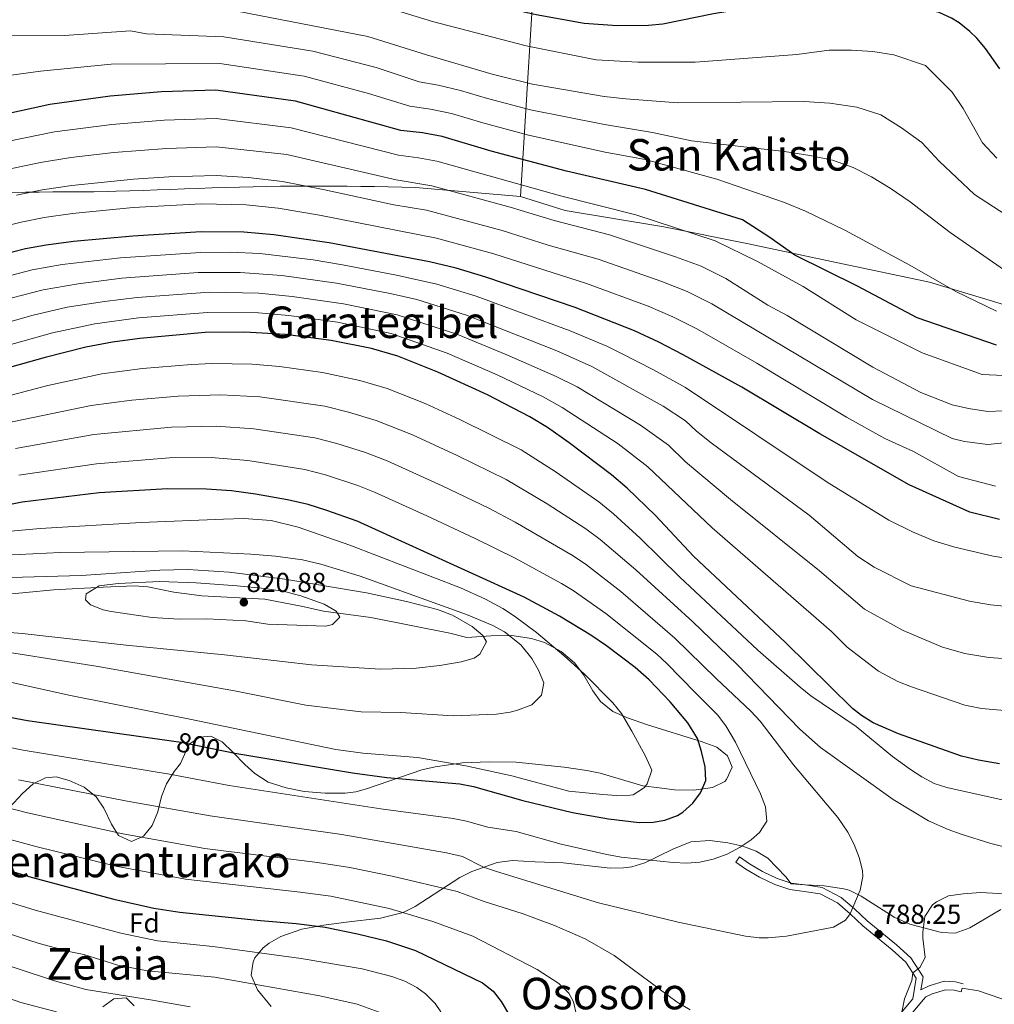
# Model space of a CAD drawing. Units: metres. Extents: x 579917 to 586781, y 4747404 to 4752113.
# Drawn here: x 580966 to 581322, y 4750525 to 4750884 of the extents above; entities that cross this region are included whole.
import ezdxf
from ezdxf.enums import TextEntityAlignment as Align

# ---------------------------------------------------------------- set-up
doc = ezdxf.new("R2010")
doc.units = ezdxf.units.M
doc.header["$MEASUREMENT"] = 0
doc.linetypes.add('DGN Style 3', pattern=[119.94108, 85.67219999999999, -34.26888])
doc.linetypes.add('DGN Style 5', pattern=[59.97054, 25.70166, -34.26888])
for name, color, linetype, lineweight in [('Nivel 1', 7, 'Continuous', 0), ('Nivel 21', 7, 'Continuous', 0), ('Nivel 22', 7, 'Continuous', 0), ('Nivel 35', 7, 'Continuous', 0), ('Nivel 37', 7, 'Continuous', 0), ('Nivel 4', 7, 'Continuous', 0), ('Nivel 41', 7, 'Continuous', 0), ('Nivel 45', 7, 'Continuous', 0), ('Nivel 5', 7, 'Continuous', 0), ('Nivel 57', 7, 'Continuous', 0), ('Nivel 7', 7, 'Continuous', 0)]:
    doc.layers.add(name, color=color, linetype=linetype, lineweight=lineweight)
doc.styles.add('Style-Arial', font='txt')
doc.styles.add('Style-Helvetica-Narrow-Oblique', font='txt')
doc.styles.add('Style-Times New Roman', font='txt')

# ---------------------------------------------------------------- blocks, each defined once
blk = doc.blocks.new('5PATER')
at = {"layer": 'Nivel 7', "linetype": 'Continuous', "lineweight": 0}
h = blk.add_hatch(color=51, dxfattribs=at)
edge = h.paths.add_edge_path()
edge.add_ellipse((-0.00361686572432518, -0.001000098884105682), major_axis=(-1.095731442372465, -1.110710699892244), ratio=0.9994222409660318, start_angle=0, end_angle=360)

msp = doc.modelspace()

# ---------------------------------------------------------------- linework, layer by layer
at = {"layer": 'Nivel 1', "color": 7, "linetype": 'Continuous', "lineweight": 0, "extrusion": (0.02502399621943008, 0.3995882639554146, 0.9163531082079157), "elevation": 1913585.429076135, "flags": 128}
msp.add_lwpolyline([(-283077.0009437352, -4378017.759196639), (-283077.0009437352, -4377907.93607248)], dxfattribs=at)
at = {"layer": 'Nivel 1', "color": 7, "linetype": 'Continuous', "lineweight": 0}
for points in [[(581149.0100000016, 4750819.4, 732.34), (581110.7100000009, 4750822.66, 735.91), (581105.7100000009, 4750822.810000001, 736.27), (581100.7199999988, 4750822.93, 736.72), (581095.7199999988, 4750823.040000001, 737.26), (581090.7199999988, 4750823.119999999, 737.8000000000001), (581085.7199999988, 4750823.18, 738.36), (581080.7199999988, 4750823.220000001, 738.94), (581075.7199999988, 4750823.24, 739.53), (581070.7199999988, 4750823.24, 740.02), (581065.7199999988, 4750823.220000001, 740.51), (581061.4100000001, 4750823.18, 740.92), (581056.4100000001, 4750823.109999999, 741.24), (581051.4100000001, 4750823.01, 741.5600000000001), (581046.4100000001, 4750822.880000001, 741.83), (581041.4100000001, 4750822.73, 742.0600000000001), (581036.4100000001, 4750822.560000001, 742.21), (581031.4200000018, 4750822.369999999, 742.24), (581026.4200000018, 4750822.18, 742.26), (581021.4200000018, 4750821.99, 742.22), (581016.4299999997, 4750821.800000001, 742.17), (581011.4299999997, 4750821.630000001, 742.1), (581006.4299999997, 4750821.460000001, 741.99), (581001.4299999997, 4750821.32, 741.82), (580998.2899999991, 4750821.24, 741.7), (580993.2899999991, 4750821.15, 741.5), (580988.2899999991, 4750821.1, 741.28), (580983.2899999991, 4750821.08, 741), (580978.2899999991, 4750821.07, 740.64), (580973.2899999991, 4750821.040000001, 740.26), (580968.2899999991, 4750820.99, 739.79), (580963.2899999991, 4750820.890000001, 739.28)], [(581149.0100000016, 4750819.4, 732.34), (581165.3900000006, 4750814.359999999, 732.52), (581201.3900000006, 4750808.380000001, 730.47), (581232.2699999996, 4750802.16, 728.08), (581264.870000001, 4750795.17, 723.65), (581298.3599999994, 4750788.109999999, 720.62), (581331.7399999984, 4750778, 718.95)]]:
    msp.add_polyline3d(points, dxfattribs=at)
at = {"layer": 'Nivel 21', "color": 7, "linetype": 'DGN Style 3', "lineweight": 0}
for points in [[(581227.5899999999, 4750576.460000001, 795.51), (581228.9699999988, 4750578.4, 795.51), (581232.5700000003, 4750575.84, 795.23), (581237.4100000001, 4750573.040000001, 794.63), (581242.7300000004, 4750570.48, 794.01), (581247.8900000006, 4750568.800000001, 793.13), (581253.7699999996, 4750568, 792.51), (581259.2100000009, 4750567.119999999, 791.35), (581266.129999999, 4750563.52, 790.3100000000001), (581270.9299999997, 4750559.359999999, 789.37), (581275.6099999994, 4750554.960000001, 789.09), (581286.3299999982, 4750546.24, 789.27), (581291.4800000004, 4750541.439999999, 789.61), (581296, 4750534.560000001, 790.83), (581295.1999999993, 4750529.84, 790.91)], [(581310.2399999984, 4750530.41, 791.87), (581309.8500000015, 4750529.029999999, 791.87), (581307.3599999994, 4750529.73, 791.61), (581304.120000001, 4750529.859999999, 791.5500000000001), (581299.2899999991, 4750528.4, 791.51), (581297.0300000012, 4750527.300000001, 791.51), (581296.0899999999, 4750526.34, 790.91), (581288.4400000013, 4750517.119999999, 790.19)], [(581310.2399999984, 4750530.41, 791.87), (581316.1700000018, 4750529.4, 793.46), (581319.3599999994, 4750528.32, 794.11), (581325.4400000013, 4750526.32, 794.19)]]:
    msp.add_polyline3d(points, dxfattribs=at)
at = {"layer": 'Nivel 21', "color": 7, "linetype": 'Continuous', "lineweight": 0}
for points in [[(581285.9600000009, 4750518.960000001, 790.19), (581292.2300000004, 4750526.5, 791.51), (581293.5100000016, 4750534.029999999, 790.83), (581289.6499999985, 4750539.890000001, 789.61), (581284.7600000016, 4750544.439999999, 789.27), (581274.0399999991, 4750553.17, 789.09), (581269.3299999982, 4750557.59, 789.37), (581264.7800000012, 4750561.540000001, 790.3100000000001), (581258.4499999993, 4750564.83, 791.35), (581253.4100000001, 4750565.65, 792.51), (581247.3500000015, 4750566.470000001, 793.13), (581241.8399999999, 4750568.27, 794.01), (581236.2899999991, 4750570.939999999, 794.63), (581231.2800000012, 4750573.84, 795.23), (581227.5899999999, 4750576.460000001, 795.51)], [(581295.1999999993, 4750529.84, 790.91), (581298.1600000001, 4750531.279999999, 791.51), (581303.7199999988, 4750532.960000001, 791.5500000000001), (581307.8399999999, 4750532.800000001, 791.61), (581310.6799999997, 4750532, 791.87)]]:
    msp.add_polyline3d(points, dxfattribs=at)
at = {"layer": 'Nivel 22', "color": 30, "linetype": 'DGN Style 5', "lineweight": 30, "elevation": 800, "flags": 128}
msp.add_lwpolyline([(581021.6099999994, 4750620.74), (581025.1700000018, 4750620.24), (581041.7800000012, 4750616.779999999)], dxfattribs=at)
at = {"layer": 'Nivel 35', "color": 92, "linetype": 'DGN Style 3', "lineweight": 0}
for points in [[(581016.620000001, 4750594.810000001, 794.65), (581018.0500000007, 4750600.4, 795.59), (581019.7699999996, 4750605.029999999, 796.37), (581022.6499999985, 4750609.49, 797.64), (581024.9299999997, 4750612.4, 798.95), (581026.3500000015, 4750615.720000001, 802.53), (581027.6900000013, 4750618.85, 806.49), (581028.4899999984, 4750619.76, 806.99), (581031.9299999997, 4750622.08, 806.75), (581035.9699999988, 4750622.48, 805.75), (581040.0899999999, 4750620.32, 804.27), (581044.129999999, 4750616.4, 802.89), (581048.4499999993, 4750612.08, 801.95), (581052.0500000007, 4750608.82, 800.74), (581056.9400000013, 4750605.59, 799.2), (581063.4899999984, 4750603.52, 797.83), (581070.0500000007, 4750602.16, 798.11), (581077.7699999996, 4750601.6, 798.97), (581085.0100000016, 4750601.6, 799.75), (581088.9800000004, 4750602.060000001, 802.87), (581092.8099999987, 4750603.199999999, 805.73), (581113.0500000007, 4750610.109999999, 804.89), (581117.8900000006, 4750611.279999999, 804.75), (581127.8099999987, 4750612.640000001, 804.8100000000001), (581137.5700000003, 4750613.040000001, 804.75), (581147.4100000001, 4750612.880000001, 804.15), (581164.9299999997, 4750611.119999999, 802.91), (581173.25, 4750609.92, 802.5500000000001), (581178.129999999, 4750608.939999999, 802.04), (581193.6900000013, 4750604.32, 800.23), (581199.6900000013, 4750603.52, 799.85), (581205.2899999991, 4750602.800000001, 800.53), (581212.3299999982, 4750602.720000001, 801.13), (581219.1700000018, 4750603.68, 801.59), (581223.5700000003, 4750605.83, 801.78), (581224.2899999991, 4750606.560000001, 801.8100000000001), (581226.25, 4750611.119999999, 801.97), (581224.6099999994, 4750615.279999999, 802.13), (581220.6999999993, 4750618.41, 802.66), (581215.3000000007, 4750620.4, 803.4300000000001), (581195.0300000012, 4750626.699999999, 805.9200000000001), (581188.129999999, 4750629.119999999, 807.1700000000001), (581182.7300000004, 4750631.439999999, 808.21), (581178.25, 4750635.040000001, 809.15), (581175.3900000006, 4750639.01, 810.1700000000001), (581172.2100000009, 4750644.640000001, 811.65), (581168.7699999996, 4750649.199999999, 812.87), (581163.9299999997, 4750653.279999999, 814.01), (581157.7699999996, 4750656.640000001, 815.09), (581153.0199999996, 4750658.130000001, 815.7), (581145.870000001, 4750659.130000001, 816.54), (581138.2899999991, 4750659.040000001, 817.1), (581129.4100000001, 4750658.48, 816.99), (581123.2899999991, 4750660.08, 817.25), (581094.4100000001, 4750665.76, 821.57), (581077.1400000006, 4750668.08, 823.9200000000001), (581069.5700000003, 4750669.76, 824.29), (581055.6900000013, 4750672.48, 823.11), (581032.6700000018, 4750673.59, 821.83), (581022.5100000016, 4750675.02, 821.24), (581012.9699999988, 4750676.880000001, 820.75), (581008.0100000016, 4750677.300000001, 820.21), (580996.7300000004, 4750676.84, 818.84), (580978.6000000015, 4750675.83, 817.08), (580954.3200000003, 4750673.5, 815.16)], [(580962.4499999993, 4750596.4, 789.72), (580967.2100000009, 4750601.439999999, 791.47), (580971.1700000018, 4750604.960000001, 792.85), (580975.6600000001, 4750607.25, 794.24), (580979.5700000003, 4750607.6, 795.41), (580984.2600000016, 4750606.25, 796.4300000000001), (580989.8099999987, 4750603.76, 797.07), (580994.129999999, 4750600.24, 796.5500000000001), (580996.8999999985, 4750596.17, 795.6700000000001), (580999.6900000013, 4750590.24, 794.49), (581002.3299999982, 4750586.119999999, 793.88), (581007.0100000016, 4750584, 793.3100000000001), (581011.4100000001, 4750585.92, 793.11), (581014.5399999991, 4750589.779999999, 793.74), (581016.620000001, 4750594.810000001, 794.65)], [(581324.4100000001, 4750559.119999999, 798.15), (581313.0899999999, 4750552.4, 796.73), (581307.7300000004, 4750550.560000001, 797.01), (581302.7399999984, 4750550.720000001, 797.46), (581291.2100000009, 4750553.76, 798.41), (581285.4100000001, 4750556.4, 799.37), (581273.4499999993, 4750564, 800.89), (581268.9699999988, 4750566.15, 801.5500000000001), (581267.0899999999, 4750566.720000001, 801.8100000000001), (581259.8500000015, 4750567.84, 802.61), (581252.9699999988, 4750568.16, 803.0500000000001), (581247.8500000015, 4750568.560000001, 803.03), (581245.8500000015, 4750571.040000001, 803.07), (581239.2899999991, 4750577.92, 804.29), (581235.0100000016, 4750580.42, 804.9300000000001), (581230.2199999988, 4750582.23, 805.4), (581224.7800000012, 4750583.540000001, 805.29), (581218.1499999985, 4750584.300000001, 804.38), (581211.1600000001, 4750583.810000001, 803.41), (581204.629999999, 4750581.189999999, 802.6700000000001), (581194.370000001, 4750576.24, 801.39), (581189.629999999, 4750574.699999999, 800.71), (581186.6900000013, 4750574.32, 800.3100000000001), (581181.7100000009, 4750574.279999999, 799.71), (581164.6499999985, 4750576.119999999, 798.24), (581154.370000001, 4750576.560000001, 797.1700000000001), (581150.1099999994, 4750576.790000001, 794.5600000000001), (581146.129999999, 4750577.02, 791.36), (581140.5500000007, 4750576.33, 790.3100000000001), (581131.3099999987, 4750573.01, 789.1), (581126.8500000015, 4750570.84, 788.48), (581110.6099999994, 4750560.24, 784.69), (581106.2100000009, 4750558.1, 783.6800000000001), (581097.879999999, 4750555.98, 782.1700000000001), (581085.4499999993, 4750554.560000001, 780.19)], [(581085.4499999993, 4750554.560000001, 780.19), (581077.25, 4750553.439999999, 778.49), (581069.1700000018, 4750551.92, 776.85), (581061.5300000012, 4750549.279999999, 775.57), (581057.2800000012, 4750546.890000001, 774.61), (581055.129999999, 4750545.199999999, 773.97), (581052.0799999982, 4750541.439999999, 772.72), (581051.4100000001, 4750540.08, 772.33), (581050.6799999997, 4750535.23, 771.07), (581053.0599999987, 4750529.82, 769.9300000000001), (581057.9699999988, 4750523.76, 768.25)], [(581007.9699999988, 4750524, 763.75), (581005.0500000007, 4750526.880000001, 764.57), (581000.5700000003, 4750526.48, 764.83), (580996.5300000012, 4750523.58, 764.02)]]:
    msp.add_polyline3d(points, dxfattribs=at)
at = {"layer": 'Nivel 4', "color": 30, "linetype": 'Continuous', "lineweight": 30, "flags": 128}
for points, elevation in [([(581323.9699999988, 4750866.060000001), (581318.8299999982, 4750873.460000001), (581315.5700000003, 4750877.27), (581313.0799999982, 4750879.710000001), (581309.129999999, 4750882.790000001), (581306.3900000006, 4750884.57), (581301.8500000015, 4750886.630000001), (581293.2899999991, 4750888.550000001), (581269.5700000003, 4750890.949999999), (581245.6099999994, 4750890.310000001), (581219.4499999993, 4750886.07), (581200.9699999988, 4750882.390000001), (581195.8099999987, 4750881.91), (581184.2899999991, 4750881.75), (581172.2899999991, 4750882.630000001), (581154.7699999996, 4750885.75), (581131.7699999996, 4750890.800000001), (581087.25, 4750904.880000001), (581075.3299999982, 4750908.32), (581069.2100000009, 4750909.68), (581057.0500000007, 4750911.359999999), (581032.7300000004, 4750913.68), (580973.4800000004, 4750918.710000001), (580962.129999999, 4750919.359999999)], 700), ([(581322.8500000015, 4750765.189999999), (581293.8500000015, 4750775.189999999), (581272.0100000016, 4750786.710000001), (581249.129999999, 4750798.07), (581239.6999999993, 4750804.73), (581230.0500000007, 4750810.949999999), (581194.6900000013, 4750821.99), (581165.7699999996, 4750828.640000001), (581138.370000001, 4750835.92), (581120.4499999993, 4750841.279999999), (581113.2899999991, 4750842.640000001), (581105.3299999982, 4750843.52), (581066.8500000015, 4750854.24), (581037.8500000015, 4750858.24), (581018.0500000007, 4750857.68), (580999.2100000009, 4750856.08), (580977.25, 4750853.040000001), (580960.0500000007, 4750849.279999999), (580922.5300000012, 4750839.199999999), (580886.2100000009, 4750830.880000001), (580763.4499999993, 4750790.32), (580763.120000001, 4750790.220000001)], 725), ([(581323.8500000015, 4750701.51), (581313.0500000007, 4750704.15), (581290.9299999997, 4750714.15), (581258.2699999996, 4750732.73), (581229.7699999996, 4750749.800000001), (581208.4100000001, 4750761.66), (581199.5199999996, 4750766.24), (581190.5899999999, 4750770.33), (581169.0100000016, 4750778.880000001), (581136.3500000015, 4750789.99), (581125.5599999987, 4750793.210000001), (581115.8399999999, 4750795.58), (581079.1900000013, 4750802.560000001), (581059.0100000016, 4750805.41), (581048.0599999987, 4750806.35), (581032.4899999984, 4750806.48), (581007.5399999991, 4750804.99), (580985.8099999987, 4750803.02), (580975.8999999985, 4750801.710000001), (580968.370000001, 4750800.32), (580958.6799999997, 4750797.85)], 750), ([(581323.8399999999, 4750612.27), (581316.2100000009, 4750613.6), (581309.9699999988, 4750615.119999999), (581286.9899999984, 4750623.26), (581277.7899999991, 4750627.32), (581273.5199999996, 4750629.92), (581270.25, 4750632.48), (581245.7899999991, 4750656.66), (581212.1700000018, 4750688.08), (581198.3200000003, 4750702.970000001), (581187.9699999988, 4750712.960000001), (581182.2899999991, 4750717.84), (581166.8599999994, 4750729.52), (581158.8500000015, 4750735.040000001), (581152.4100000001, 4750738.960000001), (581136.9299999997, 4750746.98), (581118.8099999987, 4750755.34), (581104.2300000004, 4750761.08), (581094.6099999994, 4750763.880000001), (581079.9100000001, 4750766.85), (581063.1999999993, 4750768.99), (581048.2399999984, 4750769.93), (581033.8999999985, 4750769.810000001), (581010.0599999987, 4750767.630000001), (581000.1499999985, 4750766.26), (580990.3299999982, 4750764.42), (580975.4800000004, 4750760.640000001), (580932.7699999996, 4750748.720000001)], 775), ([(581041.7800000012, 4750616.779999999), (581044.75, 4750616.16), (581087.7699999996, 4750609.040000001), (581100.25, 4750607.300000001), (581126.9299999997, 4750604.960000001), (581131.8399999999, 4750604.040000001), (581149.8900000006, 4750598.880000001), (581167.9899999984, 4750594.529999999), (581181.1099999994, 4750592.210000001), (581192.3000000007, 4750590.890000001), (581197.4200000018, 4750591.040000001), (581201.6900000013, 4750591.76), (581206.3599999994, 4750593.449999999), (581208.25, 4750594.640000001), (581211.9299999997, 4750598.02), (581214.7300000004, 4750601.76), (581216.7300000004, 4750606.24), (581216.4200000018, 4750611.18), (581215.0899999999, 4750616.800000001), (581213.6400000006, 4750621.59), (581210.1000000015, 4750627.300000001), (581203.7300000004, 4750634.960000001), (581195.9699999988, 4750643.029999999), (581190.8500000015, 4750647.439999999), (581180.370000001, 4750655.439999999), (581174.7699999996, 4750659.279999999), (581163.3299999982, 4750666.24), (581150.3299999982, 4750673.119999999), (581089.370000001, 4750700.880000001), (581078.3999999985, 4750704.84), (581071.5300000012, 4750706.93), (581064.0100000016, 4750708.699999999), (581052.2899999991, 4750710.800000001), (581043.4899999984, 4750711.92), (581034.4100000001, 4750712.640000001), (581020.129999999, 4750712.77), (580995.1900000013, 4750711.210000001), (580967.1700000018, 4750707.9), (580921.4400000013, 4750698.890000001)], 800), ([(580943.7199999988, 4750632.859999999), (580969.1000000015, 4750628.199999999), (581021.6099999994, 4750620.74)], 800), ([(580951.2899999991, 4750576.640000001), (580970.4600000009, 4750570.949999999)], 775), ([(580970.4600000009, 4750570.949999999), (581000.5799999982, 4750562.859999999), (581015.2399999984, 4750559.689999999), (581024.7300000004, 4750558.16), (581054.129999999, 4750555.119999999), (581067.129999999, 4750554.08), (581077.7899999991, 4750552.73), (581089.4899999984, 4750550.32), (581100.0899999999, 4750547.710000001), (581110.6600000001, 4750544.130000001), (581135.2100000009, 4750532.4), (581139.0500000007, 4750529.279999999), (581142.0100000016, 4750525.6), (581144.9699999988, 4750520.4)], 775)]:
    msp.add_lwpolyline(points, dxfattribs=dict(at, elevation=elevation))
at = {"layer": 'Nivel 5', "color": 30, "linetype": 'Continuous', "lineweight": 0, "flags": 128}
for points, elevation in [([(581322.9600000009, 4750833.42), (581317.6900000013, 4750839.02), (581310.6600000001, 4750851.529999999), (581306.5500000007, 4750857.460000001), (581296.8500000015, 4750867.189999999), (581285.3299999982, 4750871.109999999), (581277.6499999985, 4750872.390000001), (581269.8500000015, 4750872.869999999), (581261.7300000004, 4750872.790000001), (581249.9400000013, 4750871.26), (581212.7699999996, 4750868.470000001), (581191.8900000006, 4750868.470000001), (581176.6099999994, 4750869.35), (581151.0500000007, 4750874.4), (581116.9299999997, 4750883.279999999), (581100.6099999994, 4750888.32), (581072.2100000009, 4750896.24), (581045.129999999, 4750900.640000001), (581011.2800000012, 4750903.52), (581001.4100000001, 4750905.52), (580984.5300000012, 4750906.560000001), (580968.6900000013, 4750906.24), (580959.8900000006, 4750905.6)], 705), ([(580598.3900000006, 4750795.040000001), (580645.7100000009, 4750802.85), (580652.7800000012, 4750803.65), (580680.5700000003, 4750805.66), (580705.620000001, 4750808.43), (580722.2300000004, 4750810.640000001), (580733.9699999988, 4750813.82), (580769.3299999982, 4750826.220000001), (580807.0599999987, 4750841.1), (580846.2399999984, 4750855.720000001), (580866.8599999994, 4750862.5), (580889.9899999984, 4750868.66), (580927.5, 4750880.41), (580944.8000000007, 4750887.35), (580954.5700000003, 4750890.640000001), (580961.2899999991, 4750892.24), (580968.4100000001, 4750892.880000001), (581001.2100000009, 4750893.439999999), (581009.8099999987, 4750893.279999999), (581017.4100000001, 4750892.640000001), (581093.25, 4750877.84), (581114.7699999996, 4750871.119999999)], 710), ([(581254.6499999985, 4750834.390000001), (581245.370000001, 4750835.83), (581211.4899999984, 4750839.75), (581197.2100000009, 4750842.84), (581179.7399999984, 4750845.75), (581152.7199999988, 4750851.1), (581136.9699999988, 4750855.210000001), (581127.1700000018, 4750858.130000001), (581119.0399999991, 4750860.09), (581112.0500000007, 4750861.279999999), (581096.3099999987, 4750866.48), (581073.2199999988, 4750872.439999999), (581040.7800000012, 4750877.74), (581012.5100000016, 4750878.76), (581006.629999999, 4750879.949999999), (580982.5799999982, 4750878.189999999), (580962.2300000004, 4750878.109999999)], 715), ([(581114.7699999996, 4750871.119999999), (581138.6600000001, 4750864.140000001), (581153.4400000013, 4750860.42), (581179.5700000003, 4750855.949999999), (581187.4800000004, 4750855.07), (581206.4899999984, 4750853.67), (581252.4100000001, 4750854.15), (581262.0100000016, 4750853.51), (581271.8500000015, 4750852.07), (581280.5700000003, 4750849.189999999), (581288.1700000018, 4750844.550000001), (581295.4899999984, 4750839.189999999), (581301.8099999987, 4750832.310000001), (581314.7300000004, 4750820.15), (581335.1700000018, 4750806.949999999)], 710), ([(581322.7300000004, 4750777.59), (581307.9699999988, 4750784.790000001), (581291.1700000018, 4750794.390000001), (581267.370000001, 4750807.189999999), (581253.129999999, 4750814.07), (581245.370000001, 4750817.27), (581220.6900000013, 4750825.75), (581194.5, 4750832.949999999), (581179.8999999985, 4750835.550000001), (581151.9899999984, 4750841.800000001), (581135.2699999996, 4750846.279999999), (581123.8099999987, 4750849.699999999), (581116.1700000018, 4750851.359999999), (581108.6900000013, 4750852.4), (581093.5899999999, 4750857.01), (581070.0300000012, 4750863.34), (581039.3200000003, 4750867.99), (580999.6099999994, 4750867.76), (580973.8500000015, 4750865.15), (580957.6400000006, 4750862.99), (580939.5399999991, 4750857.060000001), (580913.4600000009, 4750849.84), (580882.9699999988, 4750842.33)], 720), ([(581353.8900000006, 4750752.779999999), (581317.5700000003, 4750754.390000001), (581295.6099999994, 4750762.390000001), (581271.5700000003, 4750774.390000001), (581252.25, 4750786.550000001), (581235.5300000012, 4750795.75), (581220.120000001, 4750803.199999999), (581191.0799999982, 4750812.77), (581163.5799999982, 4750819.65), (581118.5500000007, 4750832.32), (581111.8299999982, 4750833.6), (581104.4899999984, 4750834.49), (581065.2800000012, 4750844.470000001), (581037.8900000006, 4750847.880000001), (581018.9400000013, 4750847.32), (580999.879999999, 4750845.77), (580978.9600000009, 4750843.040000001), (580961.7100000009, 4750839.49), (580925.9299999997, 4750829.779999999), (580889.129999999, 4750820.52), (580851.1099999994, 4750808.290000001), (580812.2100000009, 4750796.84), (580791.620000001, 4750791.26), (580781.3999999985, 4750788.800000001)], 730), ([(581063.7100000009, 4750834.699999999), (581037.9299999997, 4750837.51), (581019.8299999982, 4750836.960000001), (581000.5500000007, 4750835.460000001), (580984.9299999997, 4750833.619999999), (580973.7800000012, 4750831.869999999), (580963.379999999, 4750829.699999999)], 735), ([(581325.379999999, 4750741.18), (581319.6700000018, 4750740.949999999), (581312.6099999994, 4750742.050000001), (581306.6499999985, 4750743.359999999), (581295.1099999994, 4750747.9), (581277.6400000006, 4750757.119999999), (581246.379999999, 4750775.98), (581239.3500000015, 4750779.790000001), (581224.0300000012, 4750789.540000001), (581214.9699999988, 4750793.960000001), (581205.6700000018, 4750797.390000001), (581181.4899999984, 4750805.42), (581161.379999999, 4750810.66), (581145.3000000007, 4750815.49), (581116.6400000006, 4750823.369999999), (581103.6400000006, 4750825.460000001), (581063.7100000009, 4750834.699999999)], 735), ([(581328.8900000006, 4750790.310000001), (581305.8900000006, 4750806.23), (581291.3299999982, 4750817.51), (581283.9299999997, 4750822.470000001), (581277.2100000009, 4750826.630000001), (581270.4899999984, 4750830.07), (581262.9699999988, 4750832.710000001), (581254.6499999985, 4750834.390000001)], 715), ([(581020.7199999988, 4750826.6), (581007.7600000016, 4750825.73), (580985.2300000004, 4750823.42), (580974.4899999984, 4750821.82), (580965.0399999991, 4750819.9)], 740), ([(581327.8900000006, 4750729.75), (581319.5700000003, 4750728.949999999), (581311.0500000007, 4750729.99), (581306.6499999985, 4750731.029999999), (581277.5700000003, 4750745.380000001), (581218.8200000003, 4750780.24), (581209.8200000003, 4750784.720000001), (581200.6499999985, 4750788.369999999), (581177.3299999982, 4750796.57), (581159.1900000013, 4750801.68), (581142.3200000003, 4750806.99), (581114.7399999984, 4750814.42), (581102.7899999991, 4750816.439999999), (581077.0399999991, 4750822.040000001), (581062.1400000006, 4750824.939999999), (581049.629999999, 4750826.32), (581037.9800000004, 4750827.15), (581020.7199999988, 4750826.6)], 740), ([(581322.4499999993, 4750713.67), (581308.8900000006, 4750717.189999999), (581292.4899999984, 4750726.380000001), (581281.9699999988, 4750731.109999999), (581268.0399999991, 4750738.880000001), (581235.3099999987, 4750758.529999999), (581213.620000001, 4750770.949999999), (581204.6700000018, 4750775.48), (581195.620000001, 4750779.35), (581173.1700000018, 4750787.720000001), (581139.3299999982, 4750798.49), (581118.4299999997, 4750804.220000001), (581075.6400000006, 4750812.65), (581060.5799999982, 4750815.17), (581048.8500000015, 4750816.34), (581032.5599999987, 4750816.800000001), (581007.6499999985, 4750815.359999999), (580985.5199999996, 4750813.220000001), (580975.1900000013, 4750811.76), (580966.7100000009, 4750810.109999999), (580956.0500000007, 4750807.359999999)], 745), ([(581032.2300000004, 4750799.01), (581003.0599999987, 4750797.08), (580981.7600000016, 4750794.630000001), (580970.8200000003, 4750792.640000001), (580961.0700000003, 4750790.140000001)], 755), ([(581341.7699999996, 4750684.949999999), (581321.5700000003, 4750688.15), (581307.6400000006, 4750691.359999999), (581299.8599999994, 4750693.710000001), (581292.1799999997, 4750697), (581283.5399999991, 4750701.27), (581260.9899999984, 4750715.140000001), (581209.25, 4750749.76), (581197.6400000006, 4750756.17), (581185.8500000015, 4750762.17), (581180.5199999996, 4750764.74), (581167.1799999997, 4750770.4), (581132.8399999999, 4750783.060000001), (581118.4699999988, 4750787.390000001), (581103.7399999984, 4750790.74), (581084.1000000015, 4750794.529999999), (581073.3900000006, 4750796.25), (581053.8599999994, 4750798.6), (581043.1000000015, 4750799.09), (581032.2300000004, 4750799.01)], 755), ([(581201.0599999987, 4750742.880000001), (581175.1099999994, 4750757.32), (581162.3599999994, 4750763.09), (581129.3299999982, 4750776.130000001), (581111.1900000013, 4750781.779999999), (581101.4499999993, 4750784.02), (581081.8200000003, 4750787.810000001), (581061.8900000006, 4750790.59), (581046.7100000009, 4750791.689999999), (581031.3900000006, 4750791.630000001), (581003.5700000003, 4750789.57), (580987.620000001, 4750787.58), (580974.8299999982, 4750785.33), (580963.4699999988, 4750782.43)], 760), ([(581144.0799999982, 4750761.67), (581125.8200000003, 4750769.199999999), (581104.0599999987, 4750776.25), (581084.4600000009, 4750780.210000001), (581065.6400000006, 4750782.98), (581053.5399999991, 4750784.130000001), (581035.5599999987, 4750784.460000001), (581009.0500000007, 4750782.58), (580997.1400000006, 4750781.15), (580983.6000000015, 4750778.98), (580970.6999999993, 4750776.02), (580900.6099999994, 4750755.9)], 765), ([(581157.25, 4750746.34), (581140.5100000016, 4750754.33), (581122.3099999987, 4750762.27), (581101.7699999996, 4750769.460000001), (581082.1900000013, 4750773.529999999), (581064.4200000018, 4750775.98), (581053.379999999, 4750776.9), (581034.7300000004, 4750777.130000001), (581009.5500000007, 4750775.1), (580993.6999999993, 4750772.949999999), (580978.1799999997, 4750769.619999999), (580925.6700000018, 4750754.92)], 770), ([(581328.6900000013, 4750650.550000001), (581320.0100000016, 4750651.189999999), (581311.25, 4750652.630000001), (581303.0500000007, 4750654.869999999), (581288.7300000004, 4750661.040000001), (581274.5700000003, 4750668.800000001), (581258.2100000009, 4750682.82), (581225.7300000004, 4750708.859999999), (581209.2699999996, 4750722.609999999), (581203.0599999987, 4750728.6), (581192.870000001, 4750736), (581169.6900000013, 4750749.890000001), (581162.1000000015, 4750753.710000001), (581144.0799999982, 4750761.67)], 765), ([(581284.8500000015, 4750615.040000001), (581271.6099999994, 4750625.92), (581255.0599999987, 4750637.189999999), (581251.129999999, 4750640.26), (581235.6600000001, 4750653.84), (581207.1099999994, 4750680.550000001), (581192.75, 4750694.75), (581183.0399999991, 4750703.609999999), (581177.6099999994, 4750707.98), (581161.7300000004, 4750719.060000001), (581149.2199999988, 4750726.9), (581126.879999999, 4750738.040000001), (581114.1900000013, 4750743.869999999), (581100.3099999987, 4750749.369999999), (581090.3900000006, 4750752.23), (581076.7300000004, 4750755.220000001), (581061.0199999996, 4750757.35), (581051.0500000007, 4750758.18), (581036.4699999988, 4750758.439999999), (581029, 4750758.109999999), (581011.0799999982, 4750756.6), (580996.1999999993, 4750754.68), (580976.4400000013, 4750750.4), (580935.7199999988, 4750739.779999999)], 780), ([(581328.5300000012, 4750581.33), (581320.6900000013, 4750583.279999999), (581309.8900000006, 4750586.66), (581305.1700000018, 4750588.33), (581297.9699999988, 4750591.52), (581285.0899999999, 4750599.25), (581258.4899999984, 4750618.310000001), (581250.9899999984, 4750624.92), (581228.0399999991, 4750648.68), (581211.9100000001, 4750664.189999999), (581191.0799999982, 4750683.15), (581178.1099999994, 4750694.27), (581172.9299999997, 4750698.130000001), (581158.75, 4750707.25), (581143.8099999987, 4750716.060000001), (581125.9100000001, 4750724.9), (581109.5700000003, 4750732.4), (581096.3999999985, 4750737.67), (581086.1999999993, 4750740.75), (581077.5700000003, 4750742.84), (581053.8599999994, 4750746.25), (581039.7100000009, 4750746.99), (581024.1099999994, 4750746.550000001), (581007.120000001, 4750745.040000001), (580992.2699999996, 4750743.130000001), (580963.4800000004, 4750737.119999999)], 785), ([(581331.370000001, 4750631.27), (581317.3299999982, 4750632.49), (581311.2399999984, 4750633.75), (581291.7100000009, 4750640.439999999), (581286.7800000012, 4750642.390000001), (581279.6600000001, 4750646.1), (581268.2399999984, 4750654.949999999), (581262.5500000007, 4750660.57), (581218.9499999993, 4750698.470000001), (581195.5100000016, 4750720.779999999), (581184.6700000018, 4750729.109999999), (581164.2699999996, 4750742.460000001), (581157.25, 4750746.34)], 770), ([(581328.0899999999, 4750669.59), (581320.5700000003, 4750670.310000001), (581312.9299999997, 4750671.75), (581291.6900000013, 4750677.27), (581278.0899999999, 4750684.16), (581272.2100000009, 4750688), (581254.4499999993, 4750703.08), (581218.6499999985, 4750729.5), (581213.3099999987, 4750733.810000001), (581209.2899999991, 4750737.540000001), (581201.0599999987, 4750742.880000001)], 760), ([(581127.8299999982, 4750578.5), (581135.5199999996, 4750574.619999999), (581140.2600000016, 4750573), (581177.5599999987, 4750561.609999999), (581206.6400000006, 4750554.49), (581231.2100000009, 4750549.439999999), (581236.1900000013, 4750548.85), (581239.4899999984, 4750548.800000001), (581246.0899999999, 4750549.359999999), (581263.3299999982, 4750552.720000001), (581267.629999999, 4750555.27), (581269.3299999982, 4750557.59), (581273.0100000016, 4750566.16), (581273.9800000004, 4750571.140000001), (581273.8500000015, 4750573.359999999), (581272.629999999, 4750578.17), (581270.8500000015, 4750582.890000001), (581268.5300000012, 4750587.43), (581264.8900000006, 4750592.720000001), (581248.7300000004, 4750612), (581236.5500000007, 4750627.91), (581233.1499999985, 4750631.560000001), (581220.4200000018, 4750643.52), (581205.3599999994, 4750658.25), (581185.6400000006, 4750675.189999999), (581173.1799999997, 4750684.92), (581168.2600000016, 4750688.279999999), (581147.1000000015, 4750700.57), (581137.5100000016, 4750705.67), (581120.3999999985, 4750713.85), (581100.379999999, 4750722.93), (581092.4899999984, 4750725.98), (581082.0100000016, 4750729.279999999), (581073.9400000013, 4750731.27), (581051.6799999997, 4750734.640000001), (581037.9400000013, 4750735.540000001), (581021.6499999985, 4750735.220000001), (580993.2399999984, 4750732.49), (580964.7100000009, 4750727.380000001)], 790), ([(581137.1700000018, 4750589.17), (581147.5100000016, 4750587.66), (581163.8500000015, 4750582.960000001), (581180.6099999994, 4750579.199999999), (581185.7300000004, 4750578.24), (581204.7300000004, 4750576.32), (581209.7199999988, 4750576.1), (581214.5300000012, 4750576.4), (581219.3999999985, 4750577.48), (581224.4400000013, 4750579.380000001), (581229.1700000018, 4750581.84), (581233.2600000016, 4750584.59), (581236.25, 4750587.199999999), (581238.9400000013, 4750591.449999999), (581238.4499999993, 4750596.59), (581236.5899999999, 4750601.390000001), (581227.5199999996, 4750620.199999999), (581224.0399999991, 4750626.199999999), (581220.9499999993, 4750630.16), (581212.8000000007, 4750638.359999999), (581202.5100000016, 4750648.960000001), (581198.8000000007, 4750652.300000001), (581180.1999999993, 4750667.23), (581168.25, 4750675.58), (581163.9899999984, 4750678.199999999), (581147.0799999982, 4750687.34), (581132.5399999991, 4750694.57), (581114.8900000006, 4750702.810000001), (581095.7800000012, 4750711.51), (581089.6400000006, 4750713.890000001), (581077.8200000003, 4750717.810000001), (581070.3099999987, 4750719.710000001), (581049.5100000016, 4750723.060000001), (581036.1700000018, 4750724.09), (581020.8900000006, 4750723.99), (580994.2199999988, 4750721.85), (580965.9400000013, 4750717.640000001)], 795), ([(581189.6900000013, 4750624.24), (581185.9299999997, 4750630.720000001), (581182.8000000007, 4750634.619999999), (581172.4100000001, 4750645.040000001), (581165, 4750651.75), (581154.8599999994, 4750660.27), (581146.8299999982, 4750666.27), (581142.629999999, 4750668.99), (581136.25, 4750672.48), (581127.1000000015, 4750676.6), (581086.7399999984, 4750692.16), (581067.8599999994, 4750698.699999999), (581058, 4750701.1), (581048.0199999996, 4750701.82), (581040.5700000003, 4750701.68), (581010.5899999999, 4750700.449999999), (580973.6999999993, 4750698.26), (580948.0599999987, 4750695.93)], 805), ([(581124.4100000001, 4750629.84), (581140.2899999991, 4750630.4), (581145.2100000009, 4750631.220000001), (581147.5300000012, 4750631.76), (581153.129999999, 4750633.84), (581156.6700000018, 4750637.33), (581157.6099999994, 4750641.92), (581155.6499999985, 4750646.48), (581153.129999999, 4750650.790000001), (581149.1499999985, 4750655.74), (581143.25, 4750660.460000001), (581138.8900000006, 4750662.880000001), (581129.2699999996, 4750666.859999999), (581090.5599999987, 4750680.800000001), (581076.1799999997, 4750685.18), (581069.4699999988, 4750686.790000001), (581059.5700000003, 4750688.140000001), (581050.5700000003, 4750688.859999999), (581025.6000000015, 4750690.060000001), (580980.9800000004, 4750689.52), (580951, 4750687.99)], 810), ([(581072.6900000013, 4750648.48), (581097.8900000006, 4750646.91), (581111.0100000016, 4750647.279999999), (581119.6499999985, 4750648.16), (581127.4100000001, 4750649.52), (581132.0899999999, 4750650.84), (581134.2100000009, 4750652.32), (581136.6499999985, 4750656.800000001), (581135.25, 4750659.119999999), (581131.3500000015, 4750662.41), (581124.1900000013, 4750666.560000001), (581118.8000000007, 4750668.630000001), (581107.4100000001, 4750671.550000001), (581092.7699999996, 4750674.720000001), (581062.9800000004, 4750679.699999999), (581042.6499999985, 4750682.24), (581027.6600000001, 4750683.26), (581017.379999999, 4750682.970000001), (580988.6499999985, 4750681.119999999), (580958.6600000001, 4750680.17)], 815), ([(581034.5300000012, 4750665.279999999), (581048.7300000004, 4750664.560000001), (581056.8500000015, 4750663.359999999), (581077.9899999984, 4750662.59), (581080.4499999993, 4750663.199999999), (581083.129999999, 4750665.92), (581081.6900000013, 4750668), (581077.3099999987, 4750670.609999999), (581068.9100000001, 4750673.66), (581062.870000001, 4750675.199999999), (581055.7699999996, 4750676.310000001), (581045.5700000003, 4750677.359999999), (581030.5899999999, 4750678.449999999), (581017.370000001, 4750678.880000001), (581002.2199999988, 4750678.15), (580995.2100000009, 4750677.359999999), (580990.4499999993, 4750674.32), (580990.2899999991, 4750672.24), (580992.0500000007, 4750670.4), (580996.7399999984, 4750668.550000001), (580999.6499999985, 4750667.92), (581014.5300000012, 4750665.779999999), (581024.4100000001, 4750665.119999999), (581034.5300000012, 4750665.279999999)], 820), ([(580932.1700000018, 4750662.640000001), (580967.0700000003, 4750659.939999999), (581005.1099999994, 4750655.68), (581041.0100000016, 4750652.16), (581072.6900000013, 4750648.48)], 815), ([(580950.129999999, 4750654.880000001), (580994.9299999997, 4750647.84), (581044.6499999985, 4750638.960000001), (581070.6499999985, 4750633.76), (581090.9299999997, 4750631.279999999), (581105.4100000001, 4750631.040000001), (581124.4100000001, 4750629.84)], 810), ([(580945.7699999996, 4750645.9), (580984.8099999987, 4750637.23), (581028.3900000006, 4750628.619999999), (581081.6099999994, 4750617.6), (581091.5, 4750616.27), (581111.4600000009, 4750614.65), (581129.0399999991, 4750611.540000001), (581145.9299999997, 4750607.92), (581166.6499999985, 4750602.4), (581179.0500000007, 4750601.119999999), (581184.0399999991, 4750600.800000001), (581189.0500000007, 4750600.92), (581190.1700000018, 4750601.040000001), (581194.2899999991, 4750603.68), (581195.3299999982, 4750605.040000001), (581196.9699999988, 4750609.960000001), (581194.4899999984, 4750615.359999999), (581189.6900000013, 4750624.24)], 805), ([(580930.4800000004, 4750624.859999999), (580967.4499999993, 4750617.32), (581020.9100000001, 4750608.52), (581042.7300000004, 4750604.359999999), (581098.0899999999, 4750595.9), (581124.4600000009, 4750592.42), (581129.3500000015, 4750591.369999999), (581137.1700000018, 4750589.17)], 795), ([(581324.8999999985, 4750599.130000001), (581304.6999999993, 4750603.630000001), (581300.0100000016, 4750605.199999999), (581295.5599999987, 4750607.540000001), (581291.3399999999, 4750610.23), (581284.8500000015, 4750615.040000001)], 780), ([(580965.8099999987, 4750606.439999999), (581005.4499999993, 4750598.689999999), (581035.7899999991, 4750593.32), (581083.7800000012, 4750586.52), (581122, 4750579.869999999), (581127.8299999982, 4750578.5)], 790), ([(580956.129999999, 4750597.68), (580969.0199999996, 4750594.390000001), (581003.8299999982, 4750586.75), (581033.7600000016, 4750581.42), (581074.9699999988, 4750576.300000001), (581086.7100000009, 4750574.42), (581102.1400000006, 4750571.369999999), (581125.8900000006, 4750565.710000001), (581135.7300000004, 4750562.119999999), (581150.0100000016, 4750557.6), (581161.4499999993, 4750553.359999999), (581172.6499999985, 4750548.48), (581183.25, 4750542.32), (581206.2800000012, 4750525.279999999), (581210.9600000009, 4750522.560000001)], 785), ([(580953.7100000009, 4750587.16), (580972.1700000018, 4750582.119999999), (581001.2899999991, 4750575.02), (581026.7699999996, 4750570.17), (581068.5700000003, 4750565.52), (581079.7899999991, 4750563.99), (581101.1099999994, 4750559.540000001), (581117.0700000003, 4750554.779999999), (581131.620000001, 4750549.380000001), (581155.129999999, 4750537.279999999), (581163.0500000007, 4750532.16), (581166.6700000018, 4750528.619999999), (581168.370000001, 4750525.439999999), (581169.4800000004, 4750520.550000001)], 780), ([(580947.6099999994, 4750566.369999999), (580971.9299999997, 4750558.91), (581003.1700000018, 4750550.460000001), (581016.4899999984, 4750547.74), (581036.6700000018, 4750545.58), (581069.0300000012, 4750541.290000001), (581091.1900000013, 4750537.51), (581102.0500000007, 4750534.720000001), (581106.8500000015, 4750533.040000001), (581111.2399999984, 4750530.720000001), (581114.370000001, 4750528.4), (581117.8999999985, 4750524.85), (581119.9299999997, 4750521.76)], 770), ([(581317.0100000016, 4750565.359999999), (581310.5700000003, 4750564.880000001), (581305.3299999982, 4750564.08), (581300.8500000015, 4750561.98), (581299.4499999993, 4750560.800000001), (581296.6700000018, 4750556.609999999), (581295.8599999994, 4750550.85), (581295.8500000015, 4750548.720000001), (581296.7600000016, 4750541.68), (581294.8000000007, 4750537.92), (581292.2100000009, 4750536), (581291.8399999999, 4750533.279999999), (581289.1999999993, 4750526.560000001), (581288.1999999993, 4750521.66)], 790), ([(581325.6900000013, 4750564.880000001), (581317.0100000016, 4750565.359999999)], 790), ([(580945.75, 4750555.6), (580973.370000001, 4750546.77), (580984.7300000004, 4750543.75), (580989.629999999, 4750542.75), (581002.0399999991, 4750538.810000001), (581012.8299999982, 4750536.710000001), (581037.4899999984, 4750534.470000001), (581075.7300000004, 4750527.68), (581089.4699999988, 4750524.550000001), (581097.3900000006, 4750521.699999999)], 765), ([(580951.1400000006, 4750542.24), (580978.9699999988, 4750533.119999999), (580990.370000001, 4750529.92), (581013.9299999997, 4750526.16), (581028.4600000009, 4750523.630000001)], 760), ([(580925.0500000007, 4750539.9), (580966.6099999994, 4750525.220000001), (580979.6900000013, 4750521.73)], 755)]:
    msp.add_lwpolyline(points, dxfattribs=dict(at, elevation=elevation))
at = {"layer": 'Nivel 57', "color": 92, "linetype": 'DGN Style 3', "lineweight": 0}
for points in [[(580954.3200000003, 4750673.5, 815.16), (580978.6000000015, 4750675.83, 817.08), (580996.7300000004, 4750676.84, 818.84), (581008.0100000016, 4750677.300000001, 820.21), (581012.9699999988, 4750676.880000001, 820.75), (581022.5100000016, 4750675.02, 821.24), (581032.6700000018, 4750673.59, 821.83), (581055.6900000013, 4750672.48, 823.11), (581069.5700000003, 4750669.76, 824.29), (581077.1400000006, 4750668.08, 823.9200000000001), (581094.4100000001, 4750665.76, 821.57), (581123.2899999991, 4750660.08, 817.25), (581129.4100000001, 4750658.48, 816.99), (581138.2899999991, 4750659.040000001, 817.1), (581145.870000001, 4750659.130000001, 816.54), (581153.0199999996, 4750658.130000001, 815.7), (581157.7699999996, 4750656.640000001, 815.09), (581163.9299999997, 4750653.279999999, 814.01), (581168.7699999996, 4750649.199999999, 812.87), (581172.2100000009, 4750644.640000001, 811.65), (581175.3900000006, 4750639.01, 810.1700000000001), (581178.25, 4750635.040000001, 809.15), (581182.7300000004, 4750631.439999999, 808.21), (581188.129999999, 4750629.119999999, 807.1700000000001), (581195.0300000012, 4750626.699999999, 805.9200000000001), (581215.3000000007, 4750620.4, 803.4300000000001), (581220.6999999993, 4750618.41, 802.66), (581224.6099999994, 4750615.279999999, 802.13), (581226.25, 4750611.119999999, 801.97), (581224.2899999991, 4750606.560000001, 801.8100000000001), (581223.5700000003, 4750605.83, 801.78), (581219.1700000018, 4750603.68, 801.59), (581212.3299999982, 4750602.720000001, 801.13), (581205.2899999991, 4750602.800000001, 800.53), (581199.6900000013, 4750603.52, 799.85), (581193.6900000013, 4750604.32, 800.23), (581178.129999999, 4750608.939999999, 802.04), (581173.25, 4750609.92, 802.5500000000001), (581164.9299999997, 4750611.119999999, 802.91), (581147.4100000001, 4750612.880000001, 804.15), (581137.5700000003, 4750613.040000001, 804.75), (581127.8099999987, 4750612.640000001, 804.8100000000001), (581117.8900000006, 4750611.279999999, 804.75), (581113.0500000007, 4750610.109999999, 804.89), (581092.8099999987, 4750603.199999999, 805.73), (581088.9800000004, 4750602.060000001, 802.87), (581085.0100000016, 4750601.6, 799.75), (581077.7699999996, 4750601.6, 798.97), (581070.0500000007, 4750602.16, 798.11), (581063.4899999984, 4750603.52, 797.83), (581056.9400000013, 4750605.59, 799.2), (581052.0500000007, 4750608.82, 800.74), (581048.4499999993, 4750612.08, 801.95), (581044.129999999, 4750616.4, 802.89), (581040.0899999999, 4750620.32, 804.27), (581035.9699999988, 4750622.48, 805.75), (581031.9299999997, 4750622.08, 806.75), (581028.4899999984, 4750619.76, 806.99), (581027.6900000013, 4750618.85, 806.49), (581026.3500000015, 4750615.720000001, 802.53), (581024.9299999997, 4750612.4, 798.95), (581022.6499999985, 4750609.49, 797.64), (581019.7699999996, 4750605.029999999, 796.37), (581018.0500000007, 4750600.4, 795.59), (581016.620000001, 4750594.810000001, 794.65), (581014.5399999991, 4750589.779999999, 793.74), (581011.4100000001, 4750585.92, 793.11), (581007.0100000016, 4750584, 793.3100000000001), (581002.3299999982, 4750586.119999999, 793.88), (580999.6900000013, 4750590.24, 794.49), (580996.8999999985, 4750596.17, 795.6700000000001), (580994.129999999, 4750600.24, 796.5500000000001), (580989.8099999987, 4750603.76, 797.07), (580984.2600000016, 4750606.25, 796.4300000000001), (580979.5700000003, 4750607.6, 795.41), (580975.6600000001, 4750607.25, 794.24), (580971.1700000018, 4750604.960000001, 792.85), (580967.2100000009, 4750601.439999999, 791.47), (580962.4499999993, 4750596.4, 789.72)], [(581057.9699999988, 4750523.76, 768.25), (581053.0599999987, 4750529.82, 769.9300000000001), (581050.6799999997, 4750535.23, 771.07), (581051.4100000001, 4750540.08, 772.33), (581052.0799999982, 4750541.439999999, 772.72), (581055.129999999, 4750545.199999999, 773.97), (581057.2800000012, 4750546.890000001, 774.61), (581061.5300000012, 4750549.279999999, 775.57), (581069.1700000018, 4750551.92, 776.85), (581077.25, 4750553.439999999, 778.49), (581085.4499999993, 4750554.560000001, 780.19), (581097.879999999, 4750555.98, 782.1700000000001), (581106.2100000009, 4750558.1, 783.6800000000001), (581110.6099999994, 4750560.24, 784.69), (581126.8500000015, 4750570.84, 788.48), (581131.3099999987, 4750573.01, 789.1), (581140.5500000007, 4750576.33, 790.3100000000001), (581146.129999999, 4750577.02, 791.36), (581150.1099999994, 4750576.790000001, 794.5600000000001), (581154.370000001, 4750576.560000001, 797.1700000000001), (581164.6499999985, 4750576.119999999, 798.24), (581181.7100000009, 4750574.279999999, 799.71), (581186.6900000013, 4750574.32, 800.3100000000001), (581189.629999999, 4750574.699999999, 800.71), (581194.370000001, 4750576.24, 801.39), (581204.629999999, 4750581.189999999, 802.6700000000001), (581211.1600000001, 4750583.810000001, 803.41), (581218.1499999985, 4750584.300000001, 804.38), (581224.7800000012, 4750583.540000001, 805.29), (581230.2199999988, 4750582.23, 805.4), (581235.0100000016, 4750580.42, 804.9300000000001), (581239.2899999991, 4750577.92, 804.29), (581245.8500000015, 4750571.040000001, 803.07), (581247.8500000015, 4750568.560000001, 803.03), (581252.9699999988, 4750568.16, 803.0500000000001), (581259.8500000015, 4750567.84, 802.61), (581267.0899999999, 4750566.720000001, 801.8100000000001), (581268.9699999988, 4750566.15, 801.5500000000001), (581273.4499999993, 4750564, 800.89), (581285.4100000001, 4750556.4, 799.37), (581291.2100000009, 4750553.76, 798.41), (581302.7399999984, 4750550.720000001, 797.46), (581307.7300000004, 4750550.560000001, 797.01), (581313.0899999999, 4750552.4, 796.73), (581324.4100000001, 4750559.119999999, 798.15)], [(580996.5300000012, 4750523.58, 764.02), (581000.5700000003, 4750526.48, 764.83), (581005.0500000007, 4750526.880000001, 764.57), (581007.9699999988, 4750524, 763.75)]]:
    msp.add_polyline3d(points, dxfattribs=at)

# ---------------------------------------------------------------- block references
at = {"layer": 'Nivel 7', "color": 51, "linetype": 'Continuous', "lineweight": 0}
for p in [(581048.0500000007, 4750671.279999999, 820.88), (581279.8099999987, 4750550.16, 788.25)]:
    msp.add_blockref('5PATER', p, dxfattribs=at)

# ---------------------------------------------------------------- texts
at = {"layer": 'Nivel 37', "color": 92, "linetype": 'Continuous', "lineweight": 0, "style": 'Style-Arial'}
msp.add_text('Fd', height=6.99996, dxfattribs=at).set_placement((581011.7249360196, 4750554.239979999, 772.36), align=Align.MIDDLE_CENTER)
at = {"layer": 'Nivel 41', "color": 7, "linetype": 'Continuous', "lineweight": 0, "style": 'Style-Arial'}
for s, p in [('820.88', (581049.0100000016, 4750675.029999999, 820.88)), ('788.25', (581280.7699999996, 4750553.91, 788.25))]:
    msp.add_text(s, height=6.99996, dxfattribs=at).set_placement(p)
at = {"layer": 'Nivel 41', "color": 7, "linetype": 'Continuous', "lineweight": 0, "style": 'Style-Helvetica-Narrow-Oblique'}
msp.add_text('800', height=6.9999, rotation=348.2451479530878, dxfattribs=at).set_placement((581031.5011364892, 4750618.917608924, 800), align=Align.MIDDLE_CENTER)
at = {"layer": 'Nivel 45', "color": 7, "linetype": 'Continuous', "lineweight": 0, "style": 'Style-Times New Roman'}
for s, p in [('San Kalisto', (581228.6397391707, 4750834.649979999, 716.21)), ('Garategibel', (581098.4675525576, 4750773.519979998, 767.66)), ('San Buenabenturako', (580987.8085243106, 4750576.669979999, 779.29)), ('Zelaia', (580998.2583197169, 4750539.279979998, 764.71)), ('Ososoro', (581179.5721591227, 4750528.45998, 782.9300000000001))]:
    msp.add_text(s, height=11.49996, dxfattribs=at).set_placement(p, align=Align.MIDDLE_CENTER)

doc.saveas('drawing.dxf')
